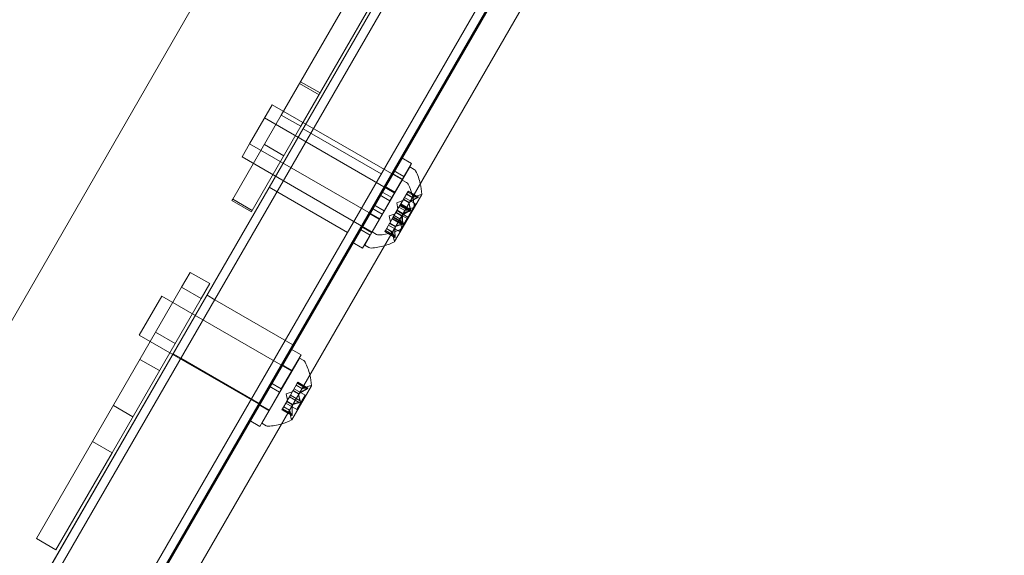
# Model space of a CAD drawing. Extents: x -201 to 1225, y -317 to 351.
# Drawn here: x 442 to 450, y -22 to -17 of the extents above; entities that cross this region are included whole.
import ezdxf

# ---------------------------------------------------------------- set-up
doc = ezdxf.new("R2010")
doc.units = 0
doc.header["$MEASUREMENT"] = 0

# ---------------------------------------------------------------- blocks, each defined once
blk = doc.blocks.new('b505254')
at = {"color": 0, "linetype": 'Continuous', "lineweight": 0}
for p, q in [((442.8969, -22.0252), (452.1881, -5.9324)), ((450.884, -6.5225), (440.1009, -25.1993)), ((450.7379, -6.924), (440.0861, -25.3734)), ((440.7505, -25.5743), (451.5335, -6.8975)), ((451.3874, -7.299), (440.7356, -25.7484)), ((431.7719, -37.0191), (448.6084, -7.8573)), ((450.8305, -8.2765), (440.0318, -26.9803)), ((449.8142, -8.3748), (438.9382, -27.2126)), ((450.4637, -8.7498), (439.5877, -27.5876)), ((432.7889, -40.0076), (450.6653, -9.0448)), ((444.709, -16.7894), (444.0699, -17.8965)), ((444.2323, -17.9902), (444.8714, -16.8832)), ((444.2209, -17.6349), (444.3833, -17.7287)), ((444.3924, -17.7128), (444.23, -17.6191)), ((443.994, -17.8109), (443.8065, -18.1356)), ((443.994, -17.8109), (445.0765, -18.4359)), ((444.0699, -17.8965), (443.6664, -18.5952)), ((443.931, -17.92), (445.0135, -18.545)), ((444.0699, -17.8965), (444.2323, -17.9902)), ((443.8288, -18.689), (444.2323, -17.9902)), ((444.9008, -18.3851), (444.2513, -18.0101)), ((443.8065, -18.1356), (443.7435, -18.2447)), ((443.8065, -18.1356), (444.889, -18.7606)), ((444.0913, -18.2343), (443.929, -18.1405)), ((443.7435, -18.2447), (444.826, -18.8697)), ((445.0654, -18.249), (445.152, -18.299)), ((445.139, -18.3276), (444.8265, -18.8689)), ((445.152, -18.299), (444.9879, -18.5832)), ((445.1744, -18.348), (445.139, -18.3276)), ((444.9898, -18.38), (445.0764, -18.43)), ((445.0024, -18.3581), (445.089, -18.4081)), ((444.6195, -18.8722), (443.97, -18.4972)), ((444.9268, -18.4891), (445.0134, -18.5391)), ((445.1114, -18.4572), (445.076, -18.4367)), ((444.8857, -18.5603), (444.9723, -18.6103)), ((444.9013, -18.5332), (444.9879, -18.5832)), ((444.9723, -18.6103), (444.9879, -18.5832)), ((445.0746, -18.84), (445.2381, -18.5568)), ((445.0864, -18.5956), (445.1211, -18.5357)), ((445.0941, -18.5823), (445.1858, -18.6352)), ((445.111, -18.5531), (445.1591, -18.5809)), ((445.1593, -18.5808), (445.1111, -18.5529)), ((445.201, -18.5833), (445.1204, -18.5367)), ((445.1254, -18.5281), (445.1211, -18.5357)), ((445.2053, -18.5758), (445.1248, -18.5292)), ((445.1254, -18.5281), (445.2087, -18.5761)), ((445.1591, -18.5809), (445.2156, -18.5615)), ((443.6598, -18.6068), (443.6664, -18.5952)), ((443.8222, -18.7005), (443.6598, -18.6068)), ((443.6664, -18.5952), (443.8288, -18.689)), ((444.9723, -18.6103), (444.8082, -18.8944)), ((444.8383, -18.6423), (444.9249, -18.6923)), ((445.0296, -18.6253), (445.0791, -18.6083)), ((445.0296, -18.6253), (445.0396, -18.6767)), ((445.0345, -18.6856), (445.0554, -18.6494)), ((445.048, -18.6622), (445.0961, -18.69)), ((445.0963, -18.6899), (445.0481, -18.662)), ((445.1356, -18.6965), (445.055, -18.65)), ((445.0637, -18.635), (445.0554, -18.6494)), ((445.138, -18.6924), (445.0574, -18.6459)), ((445.1423, -18.6849), (445.0618, -18.6384)), ((445.0624, -18.6372), (445.1457, -18.6853)), ((445.0637, -18.635), (445.0847, -18.5987)), ((445.1443, -18.6815), (445.0637, -18.635)), ((445.0847, -18.5987), (445.0864, -18.5956)), ((445.1329, -18.6266), (445.0847, -18.5987)), ((445.1341, -18.6246), (445.0858, -18.5967)), ((445.1858, -18.6352), (445.1163, -18.7556)), ((443.8288, -18.689), (443.8222, -18.7005)), ((444.7973, -18.7134), (444.8839, -18.7634)), ((444.8227, -18.6694), (444.9093, -18.7194)), ((444.9666, -18.7344), (445.0161, -18.7174)), ((444.9666, -18.7344), (444.9766, -18.7858)), ((444.9983, -18.7482), (445.0329, -18.6883)), ((445.0813, -18.7906), (445.0007, -18.7441)), ((445.0077, -18.7319), (445.0559, -18.7597)), ((445.0559, -18.7599), (445.0077, -18.732)), ((445.0699, -18.7357), (445.0217, -18.7078)), ((445.0711, -18.7337), (445.0228, -18.7058)), ((445.0246, -18.7027), (445.1163, -18.7556)), ((445.0311, -18.6914), (445.1228, -18.7444)), ((445.0329, -18.6883), (445.0345, -18.6856)), ((445.0812, -18.7161), (445.0329, -18.6883)), ((445.0823, -18.7141), (445.0341, -18.6863)), ((445.0961, -18.69), (445.1526, -18.6706)), ((444.7343, -18.8226), (444.8209, -18.8726)), ((444.9353, -18.8574), (444.97, -18.7974)), ((444.9616, -18.8118), (445.0533, -18.8647)), ((444.97, -18.7974), (444.9715, -18.7947)), ((445.0182, -18.8252), (444.97, -18.7974)), ((445.0193, -18.8233), (444.9711, -18.7954)), ((444.9715, -18.7947), (444.9924, -18.7585)), ((445.0726, -18.8056), (444.992, -18.7591)), ((444.9933, -18.7569), (444.9924, -18.7585)), ((444.9983, -18.7482), (444.9933, -18.7569)), ((444.9933, -18.7569), (445.0766, -18.805)), ((445.0746, -18.8023), (444.994, -18.7557)), ((445.0789, -18.7948), (444.9983, -18.7482)), ((445.1163, -18.7556), (445.0533, -18.8647)), ((445.0559, -18.7597), (445.0673, -18.8183)), ((444.7216, -18.8444), (444.8082, -18.8944)), ((444.8082, -18.8944), (444.7452, -19.0035)), ((444.8265, -18.8689), (444.7635, -18.978)), ((444.8619, -18.8893), (444.8265, -18.8689)), ((444.9353, -18.8574), (444.9303, -18.866)), ((444.9303, -18.866), (445.0136, -18.9141)), ((445.0116, -18.9114), (444.931, -18.8649)), ((445.0159, -18.9039), (444.9353, -18.8574)), ((444.9447, -18.841), (444.9929, -18.8688)), ((444.9929, -18.869), (444.9447, -18.8412)), ((444.9929, -18.8688), (445.0043, -18.9274)), ((445.0116, -18.9492), (445.0746, -18.84)), ((444.6586, -18.9535), (444.7452, -19.0035)), ((444.7989, -18.9984), (444.7635, -18.978)), ((443.2406, -19.3281), (443.312, -19.2043)), ((443.4744, -19.2981), (443.312, -19.2043)), ((443.4744, -19.2981), (443.403, -19.4219)), ((443.2406, -19.3281), (442.5, -20.6108)), ((443.0758, -19.4011), (442.8883, -19.7259)), ((443.0758, -19.4011), (444.1584, -20.0261)), ((443.2406, -19.3281), (443.403, -19.4219)), ((443.4523, -19.3945), (443.5166, -19.4316)), ((442.6624, -20.7045), (443.403, -19.4219)), ((444.1661, -19.8066), (443.5166, -19.4316)), ((442.8883, -19.7259), (443.9709, -20.3509)), ((443.1869, -19.7961), (443.0245, -19.7024)), ((443.1711, -19.8816), (443.2354, -19.9187)), ((444.2339, -19.8893), (444.0698, -20.1734)), ((444.1473, -19.8393), (444.2339, -19.8893)), ((442.8942, -19.928), (443.0566, -20.0218)), ((443.8849, -20.2937), (443.2354, -19.9187)), ((444.2209, -19.9178), (443.9084, -20.4591)), ((444.0716, -19.9703), (444.1582, -20.0203)), ((444.2563, -19.9383), (444.2209, -19.9178)), ((443.9832, -20.1234), (444.0698, -20.1734)), ((444.1683, -20.1859), (444.2029, -20.1259)), ((444.2829, -20.1735), (444.2023, -20.127)), ((444.2073, -20.1183), (444.2029, -20.1259)), ((444.2872, -20.166), (444.2066, -20.1195)), ((444.2073, -20.1183), (444.2906, -20.1664)), ((444.0542, -20.2005), (443.8901, -20.4847)), ((443.9676, -20.1505), (444.0542, -20.2005)), ((444.0542, -20.2005), (444.0698, -20.1734)), ((444.1115, -20.2155), (444.161, -20.1985)), ((444.1115, -20.2155), (444.1215, -20.2669)), ((444.1456, -20.2252), (444.1665, -20.1889)), ((444.1564, -20.4303), (444.3199, -20.1471)), ((444.1665, -20.1889), (444.1683, -20.1859)), ((444.2148, -20.2168), (444.1665, -20.1889)), ((444.2159, -20.2148), (444.1677, -20.187)), ((444.176, -20.1725), (444.2677, -20.2255)), ((444.1929, -20.1433), (444.241, -20.1711)), ((444.2412, -20.171), (444.193, -20.1432)), ((444.241, -20.1711), (444.2975, -20.1517)), ((444.0802, -20.3385), (444.1148, -20.2785)), ((444.1065, -20.2929), (444.1982, -20.3459)), ((444.1148, -20.2785), (444.1164, -20.2758)), ((444.1631, -20.3064), (444.1148, -20.2785)), ((444.1642, -20.3044), (444.116, -20.2765)), ((444.1164, -20.2758), (444.1373, -20.2396)), ((444.2175, -20.2867), (444.1369, -20.2402)), ((444.1456, -20.2252), (444.1373, -20.2396)), ((444.2262, -20.2717), (444.1456, -20.2252)), ((444.2677, -20.2255), (444.1982, -20.3459)), ((442.8357, -20.4043), (442.6733, -20.3106)), ((443.8791, -20.3037), (443.9657, -20.3537)), ((444.0802, -20.3385), (444.0752, -20.3471)), ((444.0752, -20.3471), (444.1584, -20.3952)), ((444.1564, -20.3925), (444.0759, -20.346)), ((444.1608, -20.385), (444.0802, -20.3385)), ((444.1378, -20.3501), (444.0895, -20.3223)), ((444.0896, -20.3221), (444.1378, -20.3499)), ((444.1378, -20.3499), (444.1492, -20.4085)), ((443.8035, -20.4347), (443.8901, -20.4847)), ((443.9438, -20.4795), (443.9084, -20.4591)), ((442.5, -20.6108), (442.034, -21.4179)), ((442.5, -20.6108), (442.6624, -20.7045)), ((442.1964, -21.5116), (442.6624, -20.7045)), ((442.034, -21.4179), (442.1964, -21.5116))]:
    blk.add_line(p, q, dxfattribs=at)
for centre, radius, start, end in [((445.1588, -18.3751), 0.0312, 26.87028, 60), ((444.7539, -18.5802), 0.4851, 13.53931, 26.87028), ((445.0958, -18.4842), 0.0312, 26.87028, 60), ((444.6909, -18.6893), 0.4851, 2.92607, 26.87028), ((444.7539, -18.5802), 0.4851, 2.92607, 13.53931), ((445.2359, -18.6206), 0.0625, 90.00317, 108.92918), ((445.2359, -18.5556), 0.0025, 270.00317, 330), ((445.2359, -18.5556), 0.0025, 330, 3.12308), ((445.1729, -18.6647), 0.0025, 330, 3.12308), ((445.1729, -18.7297), 0.0625, 90.00317, 108.92918), ((445.1729, -18.6647), 0.0025, 270.00317, 330), ((445.1287, -18.8063), 0.0625, 191.07082, 209.99683), ((444.8775, -18.8622), 0.0312, 240, 273.12972), ((444.8527, -18.4091), 0.4851, 273.12972, 286.46069), ((444.8527, -18.4091), 0.4851, 286.46069, 297.07393), ((445.0724, -18.8388), 0.0025, 296.87692, 330), ((445.0724, -18.8388), 0.0025, 330, 29.99683), ((444.7897, -18.5182), 0.4851, 273.12972, 286.46069), ((444.7897, -18.5182), 0.4851, 286.46069, 297.07393), ((445.0657, -18.9154), 0.0625, 191.07082, 209.99683), ((445.0094, -18.9479), 0.0025, 296.87692, 330), ((445.0094, -18.9479), 0.0025, 330, 29.99683), ((444.8145, -18.9714), 0.0312, 240, 273.12972), ((444.2406, -19.9653), 0.0312, 26.87028, 60), ((443.8358, -20.1705), 0.4851, 13.53931, 26.87028), ((443.8358, -20.1705), 0.4851, 2.92607, 13.53931), ((444.3178, -20.2108), 0.0625, 90.00317, 108.92918), ((444.3178, -20.1458), 0.0025, 270.00317, 330), ((444.3178, -20.1458), 0.0025, 330, 3.12308), ((443.9346, -19.9993), 0.4851, 273.12972, 286.46069), ((443.9346, -19.9993), 0.4851, 286.46069, 297.07393), ((444.2106, -20.3965), 0.0625, 191.07082, 209.99683), ((444.1543, -20.429), 0.0025, 296.87692, 330), ((444.1543, -20.429), 0.0025, 330, 29.99683), ((443.9594, -20.4525), 0.0312, 240, 273.12972)]:
    blk.add_arc(centre, radius, start, end, dxfattribs=at)
for points, weights in [([(445.201, -18.5833), (445.1572, -18.6048), (445.1341, -18.6246)], [1.06120691497, 1.21890298912, 1.29071555247]), ([(445.135, -18.6237), (445.1584, -18.6041), (445.2024, -18.5826)], [1.2877924798, 1.2144124615, 1.05685445761]), ([(445.2053, -18.5758), (445.1738, -18.5761), (445.1593, -18.5808)], [1.06120691497, 1.21890298912, 1.29071555247]), ([(445.1599, -18.5806), (445.1747, -18.576), (445.2064, -18.5757)], [1.2877924798, 1.2144124615, 1.05685445761]), ([(445.1443, -18.6815), (445.133, -18.6467), (445.1329, -18.6266)], [1.06120691497, 1.21890298912, 1.29071555247]), ([(445.1329, -18.6274), (445.1333, -18.6476), (445.1447, -18.6825)], [1.2877924798, 1.2144124615, 1.05685445761]), ([(445.0813, -18.7906), (445.07, -18.7558), (445.0699, -18.7357)], [1.06120691497, 1.21890298912, 1.29071555247]), ([(445.0699, -18.7366), (445.0703, -18.7568), (445.0817, -18.7917)], [1.2877924798, 1.2144124615, 1.05685445761]), ([(445.138, -18.6924), (445.0942, -18.7139), (445.0711, -18.7337)], [1.06120691497, 1.21890298912, 1.29071555247]), ([(445.072, -18.7328), (445.0954, -18.7132), (445.1394, -18.6917)], [1.2877924798, 1.2144124615, 1.05685445761]), ([(445.0789, -18.7948), (445.0757, -18.746), (445.0812, -18.7161)], [1.06120691497, 1.21890298912, 1.29071555247]), ([(445.0809, -18.7174), (445.0757, -18.7474), (445.079, -18.7963)], [1.2877924798, 1.2144124615, 1.05685445761]), ([(445.1356, -18.6965), (445.0998, -18.7042), (445.0823, -18.7141)], [1.06120691497, 1.21890298912, 1.29071555247]), ([(445.0831, -18.7137), (445.1008, -18.7039), (445.1367, -18.6963)], [1.2877924798, 1.2144124615, 1.05685445761]), ([(445.1423, -18.6849), (445.1108, -18.6852), (445.0963, -18.6899)], [1.06120691497, 1.21890298912, 1.29071555247]), ([(445.0969, -18.6897), (445.1117, -18.6851), (445.1434, -18.6848)], [1.2877924798, 1.2144124615, 1.05685445761]), ([(445.0159, -18.9039), (445.0127, -18.8552), (445.0182, -18.8252)], [1.06120691497, 1.21890298912, 1.29071555247]), ([(445.0179, -18.8265), (445.0127, -18.8565), (445.016, -18.9054)], [1.2877924798, 1.2144124615, 1.05685445761]), ([(445.0726, -18.8056), (445.0368, -18.8133), (445.0193, -18.8233)], [1.06120691497, 1.21890298912, 1.29071555247]), ([(445.0201, -18.8228), (445.0378, -18.813), (445.0737, -18.8055)], [1.2877924798, 1.2144124615, 1.05685445761]), ([(445.0746, -18.8023), (445.0591, -18.7748), (445.0559, -18.7599)], [1.06120691497, 1.21890298912, 1.29071555247]), ([(445.0561, -18.7605), (445.0594, -18.7756), (445.075, -18.8032)], [1.2877924798, 1.2144124615, 1.05685445761]), ([(445.0116, -18.9114), (444.9961, -18.8839), (444.9929, -18.869)], [1.06120691497, 1.21890298912, 1.29071555247]), ([(444.9931, -18.8696), (444.9964, -18.8847), (445.012, -18.9123)], [1.2877924798, 1.2144124615, 1.05685445761]), ([(444.2262, -20.2717), (444.2149, -20.2369), (444.2148, -20.2168)], [1.06120691497, 1.21890298912, 1.29071555247]), ([(444.2148, -20.2177), (444.2152, -20.2379), (444.2266, -20.2728)], [1.2877924798, 1.2144124615, 1.05685445761]), ([(444.2829, -20.1735), (444.2391, -20.1951), (444.2159, -20.2148)], [1.06120691497, 1.21890298912, 1.29071555247]), ([(444.2169, -20.214), (444.2403, -20.1944), (444.2843, -20.1729)], [1.2877924798, 1.2144124615, 1.05685445761]), ([(444.2872, -20.166), (444.2557, -20.1663), (444.2412, -20.171)], [1.06120691497, 1.21890298912, 1.29071555247]), ([(444.2418, -20.1708), (444.2565, -20.1662), (444.2882, -20.166)], [1.2877924798, 1.2144124615, 1.05685445761]), ([(444.2175, -20.2867), (444.1817, -20.2944), (444.1642, -20.3044)], [1.06120691497, 1.21890298912, 1.29071555247]), ([(444.165, -20.3039), (444.1827, -20.2941), (444.2186, -20.2866)], [1.2877924798, 1.2144124615, 1.05685445761]), ([(444.1564, -20.3925), (444.1409, -20.365), (444.1378, -20.3501)], [1.06120691497, 1.21890298912, 1.29071555247]), ([(444.1379, -20.3507), (444.1413, -20.3658), (444.1569, -20.3934)], [1.2877924798, 1.2144124615, 1.05685445761]), ([(444.1608, -20.385), (444.1575, -20.3363), (444.1631, -20.3064)], [1.06120691497, 1.21890298912, 1.29071555247]), ([(444.1628, -20.3076), (444.1575, -20.3377), (444.1609, -20.3865)], [1.2877924798, 1.2144124615, 1.05685445761])]:
    blk.add_rational_spline(points, weights, degree=2, dxfattribs=at)
for points in [[(445.1591, -18.5809), (445.1591, -18.5809), (445.1592, -18.5808), (445.1593, -18.5808)], [(445.201, -18.5833), (445.2015, -18.5831), (445.2019, -18.5828), (445.2024, -18.5826)], [(445.0961, -18.69), (445.0961, -18.69), (445.0962, -18.6899), (445.0963, -18.6899)], [(445.1356, -18.6965), (445.136, -18.6965), (445.1364, -18.6964), (445.1367, -18.6963)], [(445.138, -18.6924), (445.1385, -18.6922), (445.1389, -18.692), (445.1394, -18.6917)], [(445.0726, -18.8056), (445.073, -18.8056), (445.0734, -18.8055), (445.0737, -18.8055)], [(445.0746, -18.8023), (445.0747, -18.8026), (445.0749, -18.8029), (445.075, -18.8032)], [(445.0116, -18.9114), (445.0117, -18.9117), (445.0119, -18.912), (445.012, -18.9123)], [(444.241, -20.1711), (444.241, -20.1711), (444.2411, -20.1711), (444.2412, -20.171)], [(444.2412, -20.171), (444.2411, -20.1711), (444.241, -20.1711), (444.241, -20.1711)], [(444.2829, -20.1735), (444.2834, -20.1733), (444.2838, -20.1731), (444.2843, -20.1729)], [(444.2175, -20.2867), (444.2179, -20.2867), (444.2182, -20.2867), (444.2186, -20.2866)], [(444.1564, -20.3925), (444.1566, -20.3928), (444.1568, -20.3931), (444.1569, -20.3934)]]:
    blk.add_open_spline(points, degree=3, dxfattribs=at)
for points, knots in [([(445.1599, -18.5806), (445.1598, -18.5806), (445.1597, -18.5807), (445.1595, -18.5807), (445.1594, -18.5808), (445.1593, -18.5808)], [0.006463967, 0.006463967, 0.006463967, 0.006463967, 0.007125803, 0.007125803, 0.007719964, 0.007719964, 0.007719964, 0.007719964]), ([(445.2039, -18.5819), (445.2037, -18.5819), (445.2036, -18.582), (445.2031, -18.5823), (445.2028, -18.5824), (445.2024, -18.5826)], [0.026417714, 0.026417714, 0.026417714, 0.026417714, 0.026883246, 0.026883246, 0.028070805, 0.028070805, 0.028070805, 0.028070805]), ([(445.2074, -18.5758), (445.2074, -18.5758), (445.2075, -18.5758), (445.2082, -18.5759), (445.2086, -18.576), (445.2091, -18.5765), (445.2093, -18.5767), (445.2093, -18.5772), (445.2093, -18.5775), (445.2091, -18.5778), (445.2091, -18.5778), (445.2091, -18.5778), (445.2091, -18.5779), (445.2091, -18.5779), (445.2091, -18.5779), (445.209, -18.5779), (445.209, -18.5779), (445.209, -18.5779), (445.209, -18.578), (445.209, -18.578), (445.209, -18.578), (445.2088, -18.5783), (445.2086, -18.5785), (445.2081, -18.579), (445.2077, -18.5794), (445.2067, -18.5801), (445.2061, -18.5805), (445.205, -18.5812), (445.2044, -18.5815), (445.2039, -18.5819)], [0, 0, 0, 0, 0.00041176, 0.00041176, 0.00365422, 0.00365422, 0.00610875, 0.00610875, 0.00796436, 0.00796436, 0.00817423, 0.00817423, 0.00825796, 0.00825796, 0.00832097, 0.00832097, 0.00839048, 0.00839048, 0.00848722, 0.00848722, 0.00871815, 0.00871815, 0.01015814, 0.01015814, 0.01218673, 0.01218673, 0.01468858, 0.01468858, 0.01665151, 0.01665151, 0.01665151, 0.01665151]), ([(445.2039, -18.5819), (445.204, -18.5818), (445.2041, -18.5817), (445.2051, -18.5812), (445.2059, -18.5807), (445.2072, -18.5798), (445.2077, -18.5794), (445.2085, -18.5787), (445.2088, -18.5784), (445.209, -18.578), (445.209, -18.578), (445.209, -18.578), (445.209, -18.5779), (445.209, -18.5779), (445.209, -18.5779), (445.2091, -18.5779), (445.2091, -18.5779), (445.2091, -18.5779), (445.2091, -18.5778), (445.2091, -18.5778), (445.2091, -18.5778), (445.2092, -18.5775), (445.2093, -18.5774), (445.2093, -18.5769), (445.2093, -18.5767), (445.209, -18.5763), (445.2087, -18.5761), (445.2081, -18.5759), (445.2077, -18.5758), (445.2074, -18.5758)], [0, 0, 0, 0, 0.00041106, 0.00041106, 0.0035373, 0.0035373, 0.00597776, 0.00597776, 0.00795862, 0.00795862, 0.008168, 0.008168, 0.00825376, 0.00825376, 0.00831721, 0.00831721, 0.00838612, 0.00838612, 0.00848005, 0.00848005, 0.00869554, 0.00869554, 0.01012717, 0.01012717, 0.01214334, 0.01214334, 0.01467282, 0.01467282, 0.01665013, 0.01665013, 0.01665013, 0.01665013]), ([(445.2053, -18.5758), (445.206, -18.5757), (445.2066, -18.5757), (445.2072, -18.5757), (445.2073, -18.5758), (445.2074, -18.5758)], [0.007300399, 0.007300399, 0.007300399, 0.007300399, 0.009949303, 0.009949303, 0.010414835, 0.010414835, 0.010414835, 0.010414835]), ([(445.135, -18.6237), (445.1348, -18.6239), (445.1347, -18.624), (445.134, -18.6246), (445.1336, -18.6251), (445.1331, -18.6259), (445.133, -18.6262), (445.1329, -18.6266)], [0.006463967, 0.006463967, 0.006463967, 0.006463967, 0.007125803, 0.007125803, 0.009029787, 0.009029787, 0.010339612, 0.010339612, 0.010339612, 0.010339612]), ([(445.1329, -18.6274), (445.1329, -18.6273), (445.1329, -18.6271), (445.1329, -18.6268), (445.1329, -18.6267), (445.1329, -18.6266)], [0.006463967, 0.006463967, 0.006463967, 0.006463967, 0.007125803, 0.007125803, 0.007719964, 0.007719964, 0.007719964, 0.007719964]), ([(445.072, -18.7328), (445.0718, -18.733), (445.0717, -18.7331), (445.071, -18.7337), (445.0706, -18.7342), (445.0701, -18.735), (445.07, -18.7353), (445.0699, -18.7357)], [0.006463967, 0.006463967, 0.006463967, 0.006463967, 0.007125803, 0.007125803, 0.009029787, 0.009029787, 0.010339612, 0.010339612, 0.010339612, 0.010339612]), ([(445.0699, -18.7366), (445.0699, -18.7364), (445.0699, -18.7363), (445.0699, -18.736), (445.0699, -18.7358), (445.0699, -18.7357)], [0.006463967, 0.006463967, 0.006463967, 0.006463967, 0.007125803, 0.007125803, 0.007719964, 0.007719964, 0.007719964, 0.007719964]), ([(445.0809, -18.7174), (445.081, -18.7172), (445.081, -18.7169), (445.0811, -18.7165), (445.0812, -18.7163), (445.0812, -18.7161)], [0.006463967, 0.006463967, 0.006463967, 0.006463967, 0.007125803, 0.007125803, 0.007719964, 0.007719964, 0.007719964, 0.007719964]), ([(445.0831, -18.7137), (445.083, -18.7137), (445.0828, -18.7138), (445.0823, -18.7141), (445.082, -18.7145), (445.0815, -18.7153), (445.0813, -18.7157), (445.0812, -18.7161)], [0.006463967, 0.006463967, 0.006463967, 0.006463967, 0.007125803, 0.007125803, 0.009029787, 0.009029787, 0.010339612, 0.010339612, 0.010339612, 0.010339612]), ([(445.0969, -18.6897), (445.0968, -18.6898), (445.0967, -18.6898), (445.0965, -18.6899), (445.0964, -18.6899), (445.0963, -18.6899)], [0.006463967, 0.006463967, 0.006463967, 0.006463967, 0.007125803, 0.007125803, 0.007719964, 0.007719964, 0.007719964, 0.007719964]), ([(445.138, -18.696), (445.1378, -18.696), (445.1377, -18.6961), (445.1373, -18.6962), (445.137, -18.6963), (445.1367, -18.6963)], [0.026417714, 0.026417714, 0.026417714, 0.026417714, 0.026883246, 0.026883246, 0.028070805, 0.028070805, 0.028070805, 0.028070805]), ([(445.145, -18.6838), (445.145, -18.6839), (445.145, -18.684), (445.1451, -18.6849), (445.1452, -18.6857), (445.145, -18.6873), (445.1449, -18.688), (445.1445, -18.6895), (445.1442, -18.6902), (445.1438, -18.6909), (445.1438, -18.6909), (445.1437, -18.691), (445.1437, -18.6911), (445.1437, -18.6911), (445.1437, -18.6911), (445.1437, -18.6912), (445.1436, -18.6912), (445.1436, -18.6912), (445.1436, -18.6913), (445.1436, -18.6913), (445.1435, -18.6914), (445.1432, -18.6919), (445.143, -18.6922), (445.1422, -18.6931), (445.1418, -18.6936), (445.1407, -18.6945), (445.1401, -18.6949), (445.1389, -18.6956), (445.1385, -18.6958), (445.138, -18.696)], [0, 0, 0, 0, 0.00041393, 0.00041393, 0.00331032, 0.00331032, 0.00567645, 0.00567645, 0.00794407, 0.00794407, 0.00816309, 0.00816309, 0.00825092, 0.00825092, 0.00831521, 0.00831521, 0.00838441, 0.00838441, 0.0084776, 0.0084776, 0.00868657, 0.00868657, 0.01011525, 0.01011525, 0.0121263, 0.0121263, 0.01466595, 0.01466595, 0.01664838, 0.01664838, 0.01664838, 0.01664838]), ([(445.138, -18.696), (445.1381, -18.6959), (445.1382, -18.6959), (445.139, -18.6956), (445.1397, -18.6952), (445.1411, -18.6942), (445.1416, -18.6938), (445.1426, -18.6927), (445.1431, -18.6921), (445.1435, -18.6914), (445.1435, -18.6914), (445.1436, -18.6913), (445.1436, -18.6912), (445.1436, -18.6912), (445.1436, -18.6912), (445.1437, -18.6911), (445.1437, -18.6911), (445.1437, -18.6911), (445.1437, -18.691), (445.1438, -18.691), (445.1438, -18.6909), (445.1441, -18.6904), (445.1443, -18.69), (445.1447, -18.6889), (445.1448, -18.6883), (445.1451, -18.6869), (445.1452, -18.6861), (445.1451, -18.6849), (445.1451, -18.6843), (445.145, -18.6838)], [0, 0, 0, 0, 0.00041348, 0.00041348, 0.00335938, 0.00335938, 0.00572359, 0.00572359, 0.00794646, 0.00794646, 0.00816387, 0.00816387, 0.00825132, 0.00825132, 0.00831543, 0.00831543, 0.00838451, 0.00838451, 0.0084777, 0.0084777, 0.00868732, 0.00868732, 0.01011652, 0.01011652, 0.01212817, 0.01212817, 0.01466672, 0.01466672, 0.01664861, 0.01664861, 0.01664861, 0.01664861]), ([(445.1409, -18.691), (445.1407, -18.691), (445.1406, -18.6911), (445.1401, -18.6914), (445.1398, -18.6916), (445.1394, -18.6917)], [0.026417714, 0.026417714, 0.026417714, 0.026417714, 0.026883246, 0.026883246, 0.028070805, 0.028070805, 0.028070805, 0.028070805]), ([(445.1444, -18.6849), (445.1444, -18.6849), (445.1445, -18.6849), (445.1452, -18.685), (445.1456, -18.6852), (445.1461, -18.6856), (445.1463, -18.6859), (445.1463, -18.6864), (445.1463, -18.6866), (445.1461, -18.6869), (445.1461, -18.6869), (445.1461, -18.687), (445.1461, -18.687), (445.1461, -18.687), (445.1461, -18.687), (445.146, -18.687), (445.146, -18.687), (445.146, -18.6871), (445.146, -18.6871), (445.146, -18.6871), (445.146, -18.6872), (445.1458, -18.6874), (445.1456, -18.6876), (445.1451, -18.6882), (445.1447, -18.6885), (445.1437, -18.6892), (445.1431, -18.6896), (445.142, -18.6904), (445.1414, -18.6907), (445.1409, -18.691)], [0, 0, 0, 0, 0.00041176, 0.00041176, 0.00365422, 0.00365422, 0.00610875, 0.00610875, 0.00796436, 0.00796436, 0.00817423, 0.00817423, 0.00825796, 0.00825796, 0.00832097, 0.00832097, 0.00839048, 0.00839048, 0.00848722, 0.00848722, 0.00871815, 0.00871815, 0.01015814, 0.01015814, 0.01218673, 0.01218673, 0.01468858, 0.01468858, 0.01665151, 0.01665151, 0.01665151, 0.01665151]), ([(445.1409, -18.691), (445.141, -18.6909), (445.1411, -18.6908), (445.1421, -18.6903), (445.1429, -18.6898), (445.1442, -18.6889), (445.1447, -18.6885), (445.1455, -18.6878), (445.1458, -18.6875), (445.146, -18.6871), (445.146, -18.6871), (445.146, -18.6871), (445.146, -18.6871), (445.146, -18.687), (445.146, -18.687), (445.1461, -18.687), (445.1461, -18.687), (445.1461, -18.687), (445.1461, -18.687), (445.1461, -18.6869), (445.1461, -18.6869), (445.1462, -18.6867), (445.1463, -18.6865), (445.1463, -18.686), (445.1463, -18.6858), (445.146, -18.6854), (445.1457, -18.6852), (445.1451, -18.685), (445.1447, -18.6849), (445.1444, -18.6849)], [0, 0, 0, 0, 0.00041106, 0.00041106, 0.0035373, 0.0035373, 0.00597776, 0.00597776, 0.00795862, 0.00795862, 0.008168, 0.008168, 0.00825376, 0.00825376, 0.00831721, 0.00831721, 0.00838612, 0.00838612, 0.00848005, 0.00848005, 0.00869554, 0.00869554, 0.01012717, 0.01012717, 0.01214334, 0.01214334, 0.01467282, 0.01467282, 0.01665013, 0.01665013, 0.01665013, 0.01665013]), ([(445.1423, -18.6849), (445.143, -18.6848), (445.1436, -18.6848), (445.1442, -18.6849), (445.1443, -18.6849), (445.1444, -18.6849)], [0.007300399, 0.007300399, 0.007300399, 0.007300399, 0.009949303, 0.009949303, 0.010414835, 0.010414835, 0.010414835, 0.010414835]), ([(445.1443, -18.6815), (445.1446, -18.6821), (445.1448, -18.6828), (445.145, -18.6835), (445.145, -18.6837), (445.145, -18.6838)], [0.007300399, 0.007300399, 0.007300399, 0.007300399, 0.009949303, 0.009949303, 0.010414835, 0.010414835, 0.010414835, 0.010414835]), ([(445.0179, -18.8265), (445.018, -18.8263), (445.018, -18.826), (445.0181, -18.8256), (445.0182, -18.8254), (445.0182, -18.8252)], [0.006463967, 0.006463967, 0.006463967, 0.006463967, 0.007125803, 0.007125803, 0.007719964, 0.007719964, 0.007719964, 0.007719964]), ([(445.0201, -18.8228), (445.02, -18.8228), (445.0198, -18.8229), (445.0193, -18.8232), (445.019, -18.8236), (445.0185, -18.8244), (445.0183, -18.8248), (445.0182, -18.8252)], [0.006463967, 0.006463967, 0.006463967, 0.006463967, 0.007125803, 0.007125803, 0.009029787, 0.009029787, 0.010339612, 0.010339612, 0.010339612, 0.010339612]), ([(445.0561, -18.7605), (445.056, -18.7604), (445.056, -18.7603), (445.0559, -18.7598), (445.0559, -18.7597), (445.0559, -18.7597)], [0.006463967, 0.006463967, 0.006463967, 0.006463967, 0.007125803, 0.007125803, 0.009029787, 0.009029787, 0.009029787, 0.009029787]), ([(445.075, -18.8051), (445.0748, -18.8051), (445.0747, -18.8052), (445.0743, -18.8053), (445.074, -18.8054), (445.0737, -18.8055)], [0.026417714, 0.026417714, 0.026417714, 0.026417714, 0.026883246, 0.026883246, 0.028070805, 0.028070805, 0.028070805, 0.028070805]), ([(445.082, -18.7929), (445.082, -18.793), (445.082, -18.7931), (445.0822, -18.794), (445.0822, -18.7948), (445.082, -18.7964), (445.0819, -18.7971), (445.0815, -18.7986), (445.0812, -18.7993), (445.0808, -18.8), (445.0808, -18.8001), (445.0807, -18.8002), (445.0807, -18.8002), (445.0807, -18.8002), (445.0807, -18.8002), (445.0807, -18.8003), (445.0806, -18.8003), (445.0806, -18.8003), (445.0806, -18.8004), (445.0806, -18.8005), (445.0805, -18.8005), (445.0802, -18.801), (445.08, -18.8014), (445.0792, -18.8022), (445.0788, -18.8027), (445.0777, -18.8036), (445.0771, -18.8041), (445.076, -18.8047), (445.0755, -18.8049), (445.075, -18.8051)], [0, 0, 0, 0, 0.00041393, 0.00041393, 0.00331032, 0.00331032, 0.00567645, 0.00567645, 0.00794407, 0.00794407, 0.00816309, 0.00816309, 0.00825092, 0.00825092, 0.00831521, 0.00831521, 0.00838441, 0.00838441, 0.0084776, 0.0084776, 0.00868657, 0.00868657, 0.01011525, 0.01011525, 0.0121263, 0.0121263, 0.01466595, 0.01466595, 0.01664838, 0.01664838, 0.01664838, 0.01664838]), ([(445.075, -18.8051), (445.0751, -18.8051), (445.0752, -18.805), (445.076, -18.8047), (445.0767, -18.8043), (445.0781, -18.8034), (445.0786, -18.8029), (445.0796, -18.8018), (445.0801, -18.8012), (445.0805, -18.8005), (445.0805, -18.8005), (445.0806, -18.8004), (445.0806, -18.8004), (445.0806, -18.8003), (445.0806, -18.8003), (445.0807, -18.8003), (445.0807, -18.8002), (445.0807, -18.8002), (445.0807, -18.8002), (445.0808, -18.8001), (445.0808, -18.8), (445.0811, -18.7995), (445.0813, -18.7991), (445.0817, -18.798), (445.0818, -18.7974), (445.0821, -18.796), (445.0822, -18.7953), (445.0821, -18.794), (445.0821, -18.7934), (445.082, -18.7929)], [0, 0, 0, 0, 0.00041348, 0.00041348, 0.00335938, 0.00335938, 0.00572359, 0.00572359, 0.00794646, 0.00794646, 0.00816387, 0.00816387, 0.00825132, 0.00825132, 0.00831543, 0.00831543, 0.00838451, 0.00838451, 0.0084777, 0.0084777, 0.00868732, 0.00868732, 0.01011652, 0.01011652, 0.01212817, 0.01212817, 0.01466672, 0.01466672, 0.01664861, 0.01664861, 0.01664861, 0.01664861]), ([(445.0756, -18.804), (445.0755, -18.8039), (445.0755, -18.8039), (445.0753, -18.8036), (445.0752, -18.8034), (445.075, -18.8032)], [0.026417714, 0.026417714, 0.026417714, 0.026417714, 0.026883246, 0.026883246, 0.028070805, 0.028070805, 0.028070805, 0.028070805]), ([(445.0756, -18.804), (445.0756, -18.8041), (445.0757, -18.8041), (445.0761, -18.8046), (445.0765, -18.805), (445.0771, -18.8052), (445.0774, -18.8052), (445.0778, -18.805), (445.078, -18.8048), (445.0782, -18.8045), (445.0782, -18.8045), (445.0782, -18.8045), (445.0783, -18.8044), (445.0783, -18.8044), (445.0783, -18.8044), (445.0783, -18.8044), (445.0783, -18.8044), (445.0783, -18.8044), (445.0783, -18.8043), (445.0783, -18.8043), (445.0784, -18.8043), (445.0785, -18.804), (445.0786, -18.8037), (445.0788, -18.803), (445.0789, -18.8025), (445.079, -18.8013), (445.0791, -18.8006), (445.0791, -18.7992), (445.0791, -18.7986), (445.0791, -18.7979)], [0, 0, 0, 0, 0.00041232, 0.00041232, 0.00367036, 0.00367036, 0.0061271, 0.0061271, 0.00796491, 0.00796491, 0.00815345, 0.00815345, 0.00825503, 0.00825503, 0.00831852, 0.00831852, 0.00838777, 0.00838777, 0.00848273, 0.00848273, 0.00870295, 0.00870295, 0.01013563, 0.01013563, 0.01215525, 0.01215525, 0.01467787, 0.01467787, 0.0166517, 0.0166517, 0.0166517, 0.0166517]), ([(445.0791, -18.7979), (445.0791, -18.7981), (445.0791, -18.7982), (445.0791, -18.7993), (445.0791, -18.8003), (445.079, -18.8019), (445.0789, -18.8025), (445.0787, -18.8035), (445.0785, -18.8039), (445.0784, -18.8043), (445.0783, -18.8043), (445.0783, -18.8043), (445.0783, -18.8044), (445.0783, -18.8044), (445.0783, -18.8044), (445.0783, -18.8044), (445.0783, -18.8044), (445.0783, -18.8044), (445.0782, -18.8045), (445.0782, -18.8045), (445.0782, -18.8045), (445.0781, -18.8047), (445.0779, -18.8049), (445.0776, -18.8051), (445.0774, -18.8052), (445.0768, -18.8051), (445.0765, -18.805), (445.076, -18.8045), (445.0758, -18.8043), (445.0756, -18.804)], [0, 0, 0, 0, 0.00041133, 0.00041133, 0.0035034, 0.0035034, 0.00594033, 0.00594033, 0.00795678, 0.00795678, 0.00816734, 0.00816734, 0.00825334, 0.00825334, 0.00831687, 0.00831687, 0.00838579, 0.00838579, 0.00847957, 0.00847957, 0.00869405, 0.00869405, 0.01012524, 0.01012524, 0.01214061, 0.01214061, 0.01467168, 0.01467168, 0.01664979, 0.01664979, 0.01664979, 0.01664979]), ([(445.0789, -18.7948), (445.079, -18.7957), (445.0791, -18.7966), (445.0791, -18.7976), (445.0791, -18.7978), (445.0791, -18.7979)], [0.007300399, 0.007300399, 0.007300399, 0.007300399, 0.009949303, 0.009949303, 0.010414835, 0.010414835, 0.010414835, 0.010414835]), ([(445.0813, -18.7906), (445.0816, -18.7912), (445.0818, -18.7919), (445.082, -18.7927), (445.082, -18.7928), (445.082, -18.7929)], [0.007300399, 0.007300399, 0.007300399, 0.007300399, 0.009949303, 0.009949303, 0.010414835, 0.010414835, 0.010414835, 0.010414835]), ([(444.9931, -18.8696), (444.993, -18.8695), (444.993, -18.8694), (444.9929, -18.869), (444.9929, -18.8688), (444.9929, -18.8688)], [0.006463967, 0.006463967, 0.006463967, 0.006463967, 0.007125803, 0.007125803, 0.009029787, 0.009029787, 0.009029787, 0.009029787]), ([(445.0126, -18.9131), (445.0126, -18.9132), (445.0127, -18.9133), (445.0131, -18.9138), (445.0135, -18.9141), (445.0141, -18.9143), (445.0144, -18.9143), (445.0148, -18.9141), (445.015, -18.9139), (445.0152, -18.9136), (445.0152, -18.9136), (445.0152, -18.9136), (445.0153, -18.9136), (445.0153, -18.9135), (445.0153, -18.9135), (445.0153, -18.9135), (445.0153, -18.9135), (445.0153, -18.9135), (445.0153, -18.9135), (445.0153, -18.9134), (445.0154, -18.9134), (445.0155, -18.9131), (445.0156, -18.9129), (445.0158, -18.9121), (445.0159, -18.9116), (445.016, -18.9104), (445.0161, -18.9097), (445.0161, -18.9083), (445.0161, -18.9077), (445.0161, -18.907)], [0, 0, 0, 0, 0.00041232, 0.00041232, 0.00367036, 0.00367036, 0.0061271, 0.0061271, 0.00796491, 0.00796491, 0.00815345, 0.00815345, 0.00825503, 0.00825503, 0.00831852, 0.00831852, 0.00838777, 0.00838777, 0.00848273, 0.00848273, 0.00870295, 0.00870295, 0.01013563, 0.01013563, 0.01215525, 0.01215525, 0.01467787, 0.01467787, 0.0166517, 0.0166517, 0.0166517, 0.0166517]), ([(445.0161, -18.907), (445.0161, -18.9072), (445.0161, -18.9073), (445.0161, -18.9084), (445.0161, -18.9094), (445.016, -18.911), (445.0159, -18.9116), (445.0157, -18.9126), (445.0155, -18.913), (445.0154, -18.9134), (445.0153, -18.9134), (445.0153, -18.9135), (445.0153, -18.9135), (445.0153, -18.9135), (445.0153, -18.9135), (445.0153, -18.9135), (445.0153, -18.9135), (445.0153, -18.9136), (445.0152, -18.9136), (445.0152, -18.9136), (445.0152, -18.9136), (445.0151, -18.9139), (445.0149, -18.914), (445.0146, -18.9142), (445.0144, -18.9143), (445.0138, -18.9142), (445.0135, -18.9141), (445.013, -18.9137), (445.0128, -18.9134), (445.0126, -18.9131)], [0, 0, 0, 0, 0.00041133, 0.00041133, 0.0035034, 0.0035034, 0.00594033, 0.00594033, 0.00795678, 0.00795678, 0.00816734, 0.00816734, 0.00825334, 0.00825334, 0.00831687, 0.00831687, 0.00838579, 0.00838579, 0.00847957, 0.00847957, 0.00869405, 0.00869405, 0.01012524, 0.01012524, 0.01214061, 0.01214061, 0.01467168, 0.01467168, 0.01664979, 0.01664979, 0.01664979, 0.01664979]), ([(445.0159, -18.9039), (445.016, -18.9048), (445.0161, -18.9057), (445.0161, -18.9067), (445.0161, -18.9069), (445.0161, -18.907)], [0.007300399, 0.007300399, 0.007300399, 0.007300399, 0.009949303, 0.009949303, 0.010414835, 0.010414835, 0.010414835, 0.010414835]), ([(445.0126, -18.9131), (445.0125, -18.9131), (445.0125, -18.913), (445.0123, -18.9127), (445.0122, -18.9125), (445.012, -18.9123)], [0.026417714, 0.026417714, 0.026417714, 0.026417714, 0.026883246, 0.026883246, 0.028070805, 0.028070805, 0.028070805, 0.028070805]), ([(444.2148, -20.2177), (444.2147, -20.2175), (444.2147, -20.2174), (444.2147, -20.2171), (444.2148, -20.2169), (444.2148, -20.2168)], [0.006463967, 0.006463967, 0.006463967, 0.006463967, 0.007125803, 0.007125803, 0.007719964, 0.007719964, 0.007719964, 0.007719964]), ([(444.2169, -20.214), (444.2167, -20.2141), (444.2165, -20.2142), (444.2159, -20.2148), (444.2155, -20.2153), (444.215, -20.2161), (444.2149, -20.2165), (444.2148, -20.2168)], [0.006463967, 0.006463967, 0.006463967, 0.006463967, 0.007125803, 0.007125803, 0.009029787, 0.009029787, 0.010339612, 0.010339612, 0.010339612, 0.010339612]), ([(444.2418, -20.1708), (444.2417, -20.1709), (444.2416, -20.1709), (444.2414, -20.171), (444.2413, -20.171), (444.2412, -20.171)], [0.006463967, 0.006463967, 0.006463967, 0.006463967, 0.007125803, 0.007125803, 0.007719964, 0.007719964, 0.007719964, 0.007719964]), ([(444.2857, -20.1721), (444.2856, -20.1722), (444.2855, -20.1722), (444.285, -20.1725), (444.2846, -20.1727), (444.2843, -20.1729)], [0.026417714, 0.026417714, 0.026417714, 0.026417714, 0.026883246, 0.026883246, 0.028070805, 0.028070805, 0.028070805, 0.028070805]), ([(444.2892, -20.166), (444.2893, -20.166), (444.2894, -20.166), (444.29, -20.1661), (444.2905, -20.1663), (444.291, -20.1667), (444.2912, -20.167), (444.2912, -20.1675), (444.2911, -20.1677), (444.291, -20.168), (444.291, -20.168), (444.291, -20.1681), (444.2909, -20.1681), (444.2909, -20.1681), (444.2909, -20.1681), (444.2909, -20.1681), (444.2909, -20.1682), (444.2909, -20.1682), (444.2909, -20.1682), (444.2909, -20.1682), (444.2908, -20.1683), (444.2907, -20.1685), (444.2905, -20.1687), (444.29, -20.1693), (444.2896, -20.1696), (444.2886, -20.1703), (444.288, -20.1708), (444.2868, -20.1715), (444.2863, -20.1718), (444.2857, -20.1721)], [0, 0, 0, 0, 0.00041176, 0.00041176, 0.00365422, 0.00365422, 0.00610875, 0.00610875, 0.00796436, 0.00796436, 0.00817423, 0.00817423, 0.00825796, 0.00825796, 0.00832097, 0.00832097, 0.00839048, 0.00839048, 0.00848722, 0.00848722, 0.00871815, 0.00871815, 0.01015814, 0.01015814, 0.01218673, 0.01218673, 0.01468858, 0.01468858, 0.01665151, 0.01665151, 0.01665151, 0.01665151]), ([(444.2857, -20.1721), (444.2858, -20.172), (444.286, -20.172), (444.287, -20.1714), (444.2878, -20.1709), (444.2891, -20.17), (444.2896, -20.1696), (444.2904, -20.1689), (444.2906, -20.1686), (444.2908, -20.1683), (444.2909, -20.1682), (444.2909, -20.1682), (444.2909, -20.1682), (444.2909, -20.1682), (444.2909, -20.1682), (444.2909, -20.1681), (444.2909, -20.1681), (444.2909, -20.1681), (444.291, -20.1681), (444.291, -20.168), (444.291, -20.168), (444.2911, -20.1678), (444.2912, -20.1676), (444.2912, -20.1672), (444.2911, -20.1669), (444.2908, -20.1665), (444.2906, -20.1663), (444.2899, -20.1661), (444.2896, -20.166), (444.2892, -20.166)], [0, 0, 0, 0, 0.00041106, 0.00041106, 0.0035373, 0.0035373, 0.00597776, 0.00597776, 0.00795862, 0.00795862, 0.008168, 0.008168, 0.00825376, 0.00825376, 0.00831721, 0.00831721, 0.00838612, 0.00838612, 0.00848005, 0.00848005, 0.00869554, 0.00869554, 0.01012717, 0.01012717, 0.01214334, 0.01214334, 0.01467282, 0.01467282, 0.01665013, 0.01665013, 0.01665013, 0.01665013]), ([(444.2872, -20.166), (444.2879, -20.1659), (444.2885, -20.1659), (444.2891, -20.166), (444.2892, -20.166), (444.2892, -20.166)], [0.007300399, 0.007300399, 0.007300399, 0.007300399, 0.009949303, 0.009949303, 0.010414835, 0.010414835, 0.010414835, 0.010414835]), ([(444.2198, -20.2862), (444.2197, -20.2863), (444.2196, -20.2863), (444.2192, -20.2864), (444.2189, -20.2865), (444.2186, -20.2866)], [0.026417714, 0.026417714, 0.026417714, 0.026417714, 0.026883246, 0.026883246, 0.028070805, 0.028070805, 0.028070805, 0.028070805]), ([(444.2269, -20.274), (444.2269, -20.2741), (444.2269, -20.2742), (444.227, -20.2751), (444.2271, -20.276), (444.2269, -20.2775), (444.2268, -20.2783), (444.2264, -20.2797), (444.2261, -20.2804), (444.2257, -20.2811), (444.2257, -20.2812), (444.2256, -20.2813), (444.2256, -20.2813), (444.2256, -20.2813), (444.2256, -20.2814), (444.2255, -20.2814), (444.2255, -20.2814), (444.2255, -20.2815), (444.2255, -20.2815), (444.2254, -20.2816), (444.2254, -20.2816), (444.2251, -20.2821), (444.2248, -20.2825), (444.2241, -20.2834), (444.2237, -20.2838), (444.2226, -20.2847), (444.222, -20.2852), (444.2208, -20.2858), (444.2203, -20.286), (444.2198, -20.2862)], [0, 0, 0, 0, 0.00041393, 0.00041393, 0.00331032, 0.00331032, 0.00567645, 0.00567645, 0.00794407, 0.00794407, 0.00816309, 0.00816309, 0.00825092, 0.00825092, 0.00831521, 0.00831521, 0.00838441, 0.00838441, 0.0084776, 0.0084776, 0.00868657, 0.00868657, 0.01011525, 0.01011525, 0.0121263, 0.0121263, 0.01466595, 0.01466595, 0.01664838, 0.01664838, 0.01664838, 0.01664838]), ([(444.2198, -20.2862), (444.2199, -20.2862), (444.22, -20.2861), (444.2209, -20.2858), (444.2216, -20.2854), (444.2229, -20.2845), (444.2235, -20.284), (444.2245, -20.2829), (444.225, -20.2823), (444.2254, -20.2817), (444.2254, -20.2816), (444.2255, -20.2815), (444.2255, -20.2815), (444.2255, -20.2814), (444.2255, -20.2814), (444.2255, -20.2814), (444.2256, -20.2814), (444.2256, -20.2813), (444.2256, -20.2813), (444.2256, -20.2812), (444.2257, -20.2811), (444.2259, -20.2807), (444.2261, -20.2802), (444.2265, -20.2792), (444.2267, -20.2785), (444.227, -20.2771), (444.227, -20.2764), (444.227, -20.2751), (444.227, -20.2745), (444.2269, -20.274)], [0, 0, 0, 0, 0.00041348, 0.00041348, 0.00335938, 0.00335938, 0.00572359, 0.00572359, 0.00794646, 0.00794646, 0.00816387, 0.00816387, 0.00825132, 0.00825132, 0.00831543, 0.00831543, 0.00838451, 0.00838451, 0.0084777, 0.0084777, 0.00868732, 0.00868732, 0.01011652, 0.01011652, 0.01212817, 0.01212817, 0.01466672, 0.01466672, 0.01664861, 0.01664861, 0.01664861, 0.01664861]), ([(444.2262, -20.2717), (444.2264, -20.2723), (444.2267, -20.273), (444.2268, -20.2738), (444.2269, -20.2739), (444.2269, -20.274)], [0.007300399, 0.007300399, 0.007300399, 0.007300399, 0.009949303, 0.009949303, 0.010414835, 0.010414835, 0.010414835, 0.010414835]), ([(444.1379, -20.3507), (444.1379, -20.3506), (444.1379, -20.3505), (444.1378, -20.3501), (444.1378, -20.3499), (444.1378, -20.3499)], [0.006463967, 0.006463967, 0.006463967, 0.006463967, 0.007125803, 0.007125803, 0.009029787, 0.009029787, 0.009029787, 0.009029787]), ([(444.1628, -20.3076), (444.1629, -20.3074), (444.1629, -20.3072), (444.163, -20.3067), (444.163, -20.3065), (444.1631, -20.3064)], [0.006463967, 0.006463967, 0.006463967, 0.006463967, 0.007125803, 0.007125803, 0.007719964, 0.007719964, 0.007719964, 0.007719964]), ([(444.165, -20.3039), (444.1648, -20.304), (444.1647, -20.304), (444.1642, -20.3044), (444.1638, -20.3047), (444.1634, -20.3055), (444.1632, -20.3059), (444.1631, -20.3064)], [0.006463967, 0.006463967, 0.006463967, 0.006463967, 0.007125803, 0.007125803, 0.009029787, 0.009029787, 0.010339612, 0.010339612, 0.010339612, 0.010339612]), ([(444.1575, -20.3943), (444.1574, -20.3942), (444.1574, -20.3941), (444.1572, -20.3938), (444.1571, -20.3936), (444.1569, -20.3934)], [0.026417714, 0.026417714, 0.026417714, 0.026417714, 0.026883246, 0.026883246, 0.028070805, 0.028070805, 0.028070805, 0.028070805]), ([(444.1575, -20.3943), (444.1575, -20.3943), (444.1576, -20.3944), (444.158, -20.3949), (444.1583, -20.3952), (444.159, -20.3954), (444.1593, -20.3954), (444.1597, -20.3952), (444.1599, -20.395), (444.1601, -20.3948), (444.1601, -20.3947), (444.1601, -20.3947), (444.1601, -20.3947), (444.1601, -20.3947), (444.1601, -20.3946), (444.1602, -20.3946), (444.1602, -20.3946), (444.1602, -20.3946), (444.1602, -20.3946), (444.1602, -20.3945), (444.1602, -20.3945), (444.1604, -20.3942), (444.1605, -20.394), (444.1607, -20.3932), (444.1608, -20.3928), (444.1609, -20.3915), (444.161, -20.3908), (444.161, -20.3894), (444.161, -20.3888), (444.161, -20.3882)], [0, 0, 0, 0, 0.00041232, 0.00041232, 0.00367036, 0.00367036, 0.0061271, 0.0061271, 0.00796491, 0.00796491, 0.00815345, 0.00815345, 0.00825503, 0.00825503, 0.00831852, 0.00831852, 0.00838777, 0.00838777, 0.00848273, 0.00848273, 0.00870295, 0.00870295, 0.01013563, 0.01013563, 0.01215525, 0.01215525, 0.01467787, 0.01467787, 0.0166517, 0.0166517, 0.0166517, 0.0166517]), ([(444.161, -20.3882), (444.161, -20.3883), (444.161, -20.3884), (444.161, -20.3896), (444.161, -20.3905), (444.1609, -20.3921), (444.1608, -20.3927), (444.1605, -20.3938), (444.1604, -20.3942), (444.1602, -20.3945), (444.1602, -20.3945), (444.1602, -20.3946), (444.1602, -20.3946), (444.1602, -20.3946), (444.1602, -20.3946), (444.1602, -20.3946), (444.1601, -20.3947), (444.1601, -20.3947), (444.1601, -20.3947), (444.1601, -20.3947), (444.1601, -20.3948), (444.1599, -20.395), (444.1598, -20.3951), (444.1594, -20.3954), (444.1592, -20.3954), (444.1587, -20.3954), (444.1584, -20.3952), (444.1579, -20.3948), (444.1577, -20.3945), (444.1575, -20.3943)], [0, 0, 0, 0, 0.00041133, 0.00041133, 0.0035034, 0.0035034, 0.00594033, 0.00594033, 0.00795678, 0.00795678, 0.00816734, 0.00816734, 0.00825334, 0.00825334, 0.00831687, 0.00831687, 0.00838579, 0.00838579, 0.00847957, 0.00847957, 0.00869405, 0.00869405, 0.01012524, 0.01012524, 0.01214061, 0.01214061, 0.01467168, 0.01467168, 0.01664979, 0.01664979, 0.01664979, 0.01664979]), ([(444.1608, -20.385), (444.1609, -20.3859), (444.1609, -20.3868), (444.161, -20.3879), (444.161, -20.388), (444.161, -20.3882)], [0.007300399, 0.007300399, 0.007300399, 0.007300399, 0.009949303, 0.009949303, 0.010414835, 0.010414835, 0.010414835, 0.010414835])]:
    blk.add_open_spline(points, degree=3, knots=knots, dxfattribs=at)

msp = doc.modelspace()

# ---------------------------------------------------------------- block references
msp.add_blockref('b505254', (0, 0))

doc.saveas('drawing.dxf')
